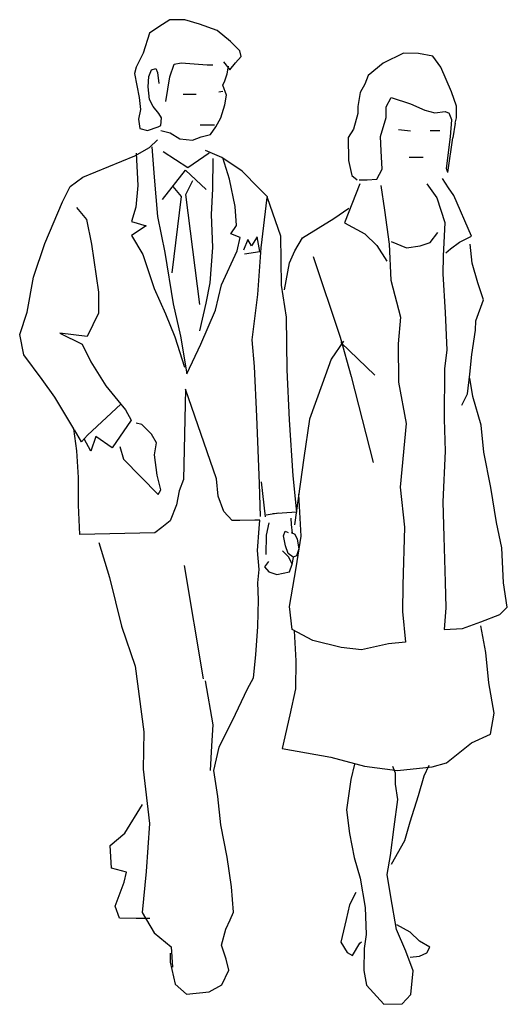
# Model space of a CAD drawing. Extents: x -0.69 to 0.23, y 0 to 1.87.
import ezdxf

# ---------------------------------------------------------------- set-up
doc = ezdxf.new("R2010")
doc.units = 0
doc.header["$MEASUREMENT"] = 0
doc.linetypes.add('CONTINUA', pattern=[0])
doc.layers.add('www.dwgautocad.com', color=7, linetype='CONTINUA')

msp = doc.modelspace()

# ---------------------------------------------------------------- linework, layer by layer
at = {"layer": 'www.dwgautocad.com'}
for p, q in [((-0.4053, 1.8684), (-0.4264, 1.8546)), ((-0.3771, 1.8684), (-0.4053, 1.8684)), ((-0.3493, 1.8602), (-0.3771, 1.8684)), ((-0.4264, 1.8546), (-0.444, 1.8428)), ((-0.3156, 1.8482), (-0.3493, 1.8602)), ((-0.444, 1.8428), (-0.4561, 1.8052)), ((-0.2901, 1.8271), (-0.3156, 1.8482)), ((-0.2728, 1.8095), (-0.2901, 1.8271)), ((-0.4561, 1.8052), (-0.4694, 1.7785)), ((-0.2806, 1.7868), (-0.2701, 1.7989)), ((-0.2701, 1.7989), (-0.2728, 1.8095)), ((0.038, 1.8047), (-0.0009, 1.7859)), ((0.0662, 1.8045), (0.038, 1.8047)), ((0.0932, 1.799), (0.0662, 1.8045)), ((0.1084, 1.7785), (0.0932, 1.799)), ((-0.4694, 1.7785), (-0.4721, 1.7664)), ((-0.44, 1.7731), (-0.4318, 1.7759)), ((-0.4318, 1.7759), (-0.429, 1.7681)), ((-0.4051, 1.7599), (-0.3969, 1.7842)), ((-0.3969, 1.7842), (-0.3836, 1.7865)), ((-0.3836, 1.7865), (-0.3343, 1.7827)), ((-0.3343, 1.7827), (-0.3237, 1.7828)), ((-0.3033, 1.7883), (-0.2915, 1.7734)), ((-0.2966, 1.7656), (-0.2943, 1.7801)), ((-0.2915, 1.7734), (-0.2806, 1.7868)), ((-0.0009, 1.7859), (-0.0293, 1.7629)), ((0.1285, 1.7315), (0.1084, 1.7785)), ((-0.4721, 1.7664), (-0.4638, 1.721)), ((-0.4466, 1.741), (-0.445, 1.761)), ((-0.445, 1.761), (-0.44, 1.7731)), ((-0.429, 1.7681), (-0.4262, 1.7477)), ((-0.4128, 1.7133), (-0.4051, 1.7599)), ((-0.3009, 1.7522), (-0.2966, 1.7656)), ((-0.0293, 1.7629), (-0.0356, 1.7459)), ((-0.4438, 1.7171), (-0.4466, 1.741)), ((-0.3048, 1.744), (-0.3009, 1.7522)), ((-0.2981, 1.7252), (-0.3048, 1.744)), ((-0.0356, 1.7459), (-0.0447, 1.7305)), ((-0.4638, 1.721), (-0.461, 1.6983)), ((-0.3802, 1.7272), (-0.3551, 1.7273)), ((-0.3126, 1.7317), (-0.3048, 1.7329)), ((-0.3008, 1.7068), (-0.2981, 1.7252)), ((-0.0447, 1.7305), (-0.0488, 1.7035)), ((0.005, 1.703), (0.0142, 1.721)), ((0.0142, 1.721), (0.0512, 1.709)), ((0.1384, 1.7044), (0.1285, 1.7315)), ((-0.4371, 1.7038), (-0.4438, 1.7171)), ((-0.4261, 1.6905), (-0.4371, 1.7038)), ((-0.3086, 1.6825), (-0.3008, 1.7068)), ((-0.0488, 1.7035), (-0.0489, 1.6908)), ((0.0048, 1.6827), (0.005, 1.703)), ((0.0512, 1.709), (0.0782, 1.6971)), ((0.1382, 1.6826), (0.1384, 1.7044)), ((-0.461, 1.6983), (-0.4649, 1.6795)), ((-0.421, 1.6823), (-0.4261, 1.6905)), ((-0.4222, 1.6678), (-0.421, 1.6823)), ((-0.318, 1.6653), (-0.3086, 1.6825)), ((-0.0489, 1.6908), (-0.057, 1.6611)), ((-0.0057, 1.6468), (0.0048, 1.6827)), ((0.0782, 1.6971), (0.0973, 1.692)), ((0.0973, 1.692), (0.1165, 1.6944)), ((0.1165, 1.6944), (0.1241, 1.6912)), ((0.1294, 1.6787), (0.1241, 1.6912)), ((0.1354, 1.6725), (0.1382, 1.6826)), ((-0.4649, 1.6795), (-0.4625, 1.6622)), ((-0.4625, 1.6622), (-0.4476, 1.6584)), ((-0.4476, 1.6584), (-0.4276, 1.6651)), ((-0.4276, 1.6651), (-0.4222, 1.6678)), ((-0.348, 1.6692), (-0.3205, 1.669)), ((-0.3285, 1.6504), (-0.318, 1.6653)), ((0.1267, 1.6463), (0.1294, 1.6787)), ((0.1354, 1.6725), (0.1314, 1.6443)), ((-0.4221, 1.6584), (-0.4049, 1.6541)), ((-0.4049, 1.6541), (-0.3861, 1.6424)), ((-0.3622, 1.6397), (-0.3461, 1.6464)), ((-0.3461, 1.6464), (-0.3285, 1.6504)), ((-0.057, 1.6611), (-0.0673, 1.6447)), ((-0.0673, 1.6447), (-0.0663, 1.6011)), ((-0.0048, 1.6197), (-0.0057, 1.6468)), ((0.0283, 1.6605), (0.0512, 1.6576)), ((0.0886, 1.658), (0.1067, 1.658)), ((0.1195, 1.5865), (0.1267, 1.6463)), ((0.1218, 1.5787), (0.1314, 1.6443)), ((-0.4718, 1.6101), (-0.4436, 1.6263)), ((-0.4436, 1.6263), (-0.4288, 1.6408)), ((-0.4397, 1.6274), (-0.4353, 1.5699)), ((-0.3861, 1.6424), (-0.3622, 1.6397)), ((-0.5704, 1.5696), (-0.4718, 1.6101)), ((-0.469, 1.6152), (-0.4662, 1.5538)), ((-0.3715, 1.5876), (-0.4181, 1.6181)), ((-0.3307, 1.6155), (-0.3715, 1.5876)), ((-0.3068, 1.6073), (-0.338, 1.6205)), ((-0.2679, 1.5812), (-0.3068, 1.6073)), ((-0.2923, 1.5662), (-0.305, 1.6062)), ((-0.0025, 1.5851), (-0.0048, 1.6197)), ((0.0486, 1.6079), (0.075, 1.6075)), ((-0.324, 1.6049), (-0.3244, 1.5474)), ((-0.0663, 1.6011), (-0.0601, 1.5729)), ((-0.5946, 1.5523), (-0.5704, 1.5696)), ((-0.4353, 1.5699), (-0.4285, 1.4951)), ((-0.4191, 1.5272), (-0.3755, 1.5832)), ((-0.3755, 1.5832), (-0.3365, 1.5462)), ((-0.2363, 1.5491), (-0.2679, 1.5812)), ((-0.0601, 1.5729), (-0.0501, 1.5649)), ((-0.0129, 1.566), (-0.0025, 1.5851)), ((0.1218, 1.5787), (0.1195, 1.5865)), ((-0.6091, 1.5229), (-0.5946, 1.5523)), ((-0.4662, 1.5538), (-0.47, 1.5126)), ((-0.3995, 1.5524), (-0.3837, 1.5333)), ((-0.3753, 1.5367), (-0.362, 1.5634)), ((-0.2816, 1.5142), (-0.2923, 1.5662)), ((-0.0449, 1.5573), (-0.0741, 1.4832)), ((-0.0463, 1.5649), (-0.0309, 1.5647)), ((-0.0309, 1.5647), (-0.0129, 1.566)), ((-0.0055, 1.5543), (0.002, 1.5069)), ((0.0817, 1.5572), (0.101, 1.5304)), ((0.123, 1.5493), (0.1115, 1.5675)), ((-0.3837, 1.5333), (-0.4016, 1.3882)), ((-0.3482, 1.3284), (-0.3753, 1.5367)), ((-0.3244, 1.5474), (-0.327, 1.4992)), ((-0.2203, 1.5324), (-0.2363, 1.5491)), ((-0.2321, 1.4355), (-0.2208, 1.5313)), ((-0.2208, 1.5313), (-0.1958, 1.4583)), ((-0.22, 1.532), (-0.2202, 1.5323)), ((0.133, 1.535), (0.123, 1.5493)), ((0.1669, 1.458), (0.133, 1.535)), ((-0.6422, 1.4441), (-0.6091, 1.5229)), ((-0.5824, 1.5124), (-0.5636, 1.4897)), ((-0.47, 1.5126), (-0.4782, 1.4856)), ((-0.2788, 1.4781), (-0.2816, 1.5142)), ((0.101, 1.5304), (0.116, 1.484)), ((-0.4285, 1.4951), (-0.415, 1.427)), ((-0.327, 1.4992), (-0.3242, 1.4365)), ((-0.0944, 1.4913), (-0.066, 1.5113)), ((0.002, 1.5069), (0.0104, 1.4426)), ((-0.5636, 1.4897), (-0.5541, 1.4427)), ((-0.4782, 1.4856), (-0.45, 1.4778)), ((-0.45, 1.4778), (-0.4781, 1.459)), ((-0.2894, 1.4621), (-0.2788, 1.4781)), ((-0.1537, 1.4546), (-0.0944, 1.4913)), ((-0.0741, 1.4832), (-0.0356, 1.4622)), ((0.116, 1.484), (0.1128, 1.4198)), ((-0.4781, 1.459), (-0.4565, 1.423)), ((-0.2721, 1.4554), (-0.2894, 1.4621)), ((-0.24, 1.4567), (-0.2506, 1.4394)), ((-0.2345, 1.4289), (-0.24, 1.4567)), ((-0.1958, 1.4583), (-0.1944, 1.3647)), ((-0.0356, 1.4622), (-0.0129, 1.4402)), ((0.0886, 1.4456), (0.1027, 1.465)), ((0.1438, 1.4466), (0.1669, 1.458)), ((-0.6636, 1.3799), (-0.6422, 1.4441)), ((-0.5541, 1.4427), (-0.5406, 1.3519)), ((-0.2776, 1.43), (-0.2721, 1.4554)), ((-0.2572, 1.4516), (-0.2654, 1.4312)), ((-0.2506, 1.4394), (-0.2572, 1.4516)), ((-0.1682, 1.4304), (-0.1537, 1.4546)), ((-0.0129, 1.4402), (0.006, 1.4107)), ((0.0104, 1.4426), (0.0135, 1.3745)), ((0.0142, 1.4478), (0.0434, 1.4359)), ((0.0434, 1.4359), (0.0694, 1.4394)), ((0.0694, 1.4394), (0.0886, 1.4456)), ((0.1268, 1.4339), (0.1438, 1.4466)), ((0.1679, 1.4065), (0.1641, 1.4426)), ((-0.4565, 1.423), (-0.4349, 1.3588)), ((-0.415, 1.427), (-0.3988, 1.3295)), ((-0.3242, 1.4365), (-0.3295, 1.3696)), ((-0.3073, 1.3656), (-0.2776, 1.43)), ((-0.2638, 1.4245), (-0.2345, 1.4289)), ((-0.2386, 1.347), (-0.2321, 1.4355)), ((-0.1786, 1.4072), (-0.1682, 1.4304)), ((-0.1337, 1.4195), (-0.0826, 1.2665)), ((0.1128, 1.4198), (0.1124, 1.3864)), ((0.1177, 1.4261), (0.1268, 1.4339)), ((-0.1881, 1.3562), (-0.1786, 1.4072)), ((0.1788, 1.3692), (0.1679, 1.4065)), ((0.1124, 1.3864), (0.1166, 1.3134)), ((-0.6756, 1.314), (-0.6636, 1.3799)), ((-0.3295, 1.3696), (-0.3373, 1.3308)), ((-0.3185, 1.3175), (-0.3073, 1.3656)), ((-0.1944, 1.3647), (-0.1849, 1.3044)), ((0.0135, 1.3745), (0.032, 1.3041)), ((0.1893, 1.3371), (0.1788, 1.3692)), ((-0.5406, 1.3519), (-0.5405, 1.312)), ((-0.4349, 1.3588), (-0.4136, 1.3106)), ((-0.249, 1.2616), (-0.2386, 1.347)), ((-0.3988, 1.3295), (-0.3853, 1.268)), ((-0.3373, 1.3308), (-0.3493, 1.2787)), ((0.175, 1.2975), (0.1893, 1.3371)), ((-0.69, 1.2713), (-0.6756, 1.314)), ((-0.5405, 1.312), (-0.562, 1.2677)), ((-0.4136, 1.3106), (-0.3959, 1.2668)), ((-0.3465, 1.2532), (-0.3185, 1.3175)), ((0.1166, 1.3134), (0.1201, 1.2416)), ((-0.1849, 1.3044), (-0.1835, 1.2042)), ((0.032, 1.3041), (0.0278, 1.2538)), ((0.1742, 1.2794), (0.175, 1.2975)), ((-0.6821, 1.2326), (-0.69, 1.2713)), ((-0.562, 1.2677), (-0.6141, 1.2742)), ((-0.6141, 1.2742), (-0.5713, 1.2528)), ((0.1673, 1.2333), (0.1742, 1.2794)), ((-0.5713, 1.2528), (-0.5552, 1.2195)), ((-0.3959, 1.2668), (-0.3774, 1.2093)), ((-0.3853, 1.268), (-0.3731, 1.1971)), ((-0.3731, 1.1971), (-0.3465, 1.2532)), ((-0.245, 1.2107), (-0.249, 1.2616)), ((-0.0763, 1.2589), (-0.0995, 1.2245)), ((-0.0826, 1.2665), (-0.0615, 1.1919)), ((-0.0812, 1.2563), (-0.0164, 1.1941)), ((0.0278, 1.2538), (0.0282, 1.1809)), ((-0.6472, 1.186), (-0.6821, 1.2326)), ((0.1201, 1.2416), (0.1156, 1.2071)), ((0.1632, 1.1961), (0.1673, 1.2333)), ((-0.5552, 1.2195), (-0.5269, 1.1741)), ((-0.0995, 1.2245), (-0.1165, 1.177)), ((-0.2405, 1.1159), (-0.245, 1.2107)), ((-0.1835, 1.2042), (-0.179, 1.1094)), ((0.1156, 1.2071), (0.1147, 1.1109)), ((0.1588, 1.159), (0.1632, 1.1961)), ((-0.6232, 1.1524), (-0.6472, 1.186)), ((-0.1165, 1.177), (-0.1404, 1.1107)), ((-0.0615, 1.1919), (-0.0195, 1.0288)), ((0.0282, 1.1809), (0.0429, 1.1026)), ((0.1692, 1.154), (0.1632, 1.1886)), ((-0.5269, 1.1741), (-0.5042, 1.146)), ((-0.3757, 1.1678), (-0.3793, 0.9966)), ((-0.3167, 0.9979), (-0.3757, 1.1678)), ((0.1484, 1.1373), (0.1588, 1.159)), ((-0.5871, 1.0926), (-0.6232, 1.1524)), ((-0.5616, 1.0805), (-0.4983, 1.1392)), ((-0.5042, 1.146), (-0.4892, 1.1288)), ((0.1852, 1.0997), (0.1692, 1.154)), ((-0.4892, 1.1288), (-0.4786, 1.1088)), ((-0.4786, 1.1088), (-0.5146, 1.0567)), ((-0.4586, 1.1006), (-0.4692, 1.1034)), ((-0.2352, 0.9891), (-0.2405, 1.1159)), ((-0.179, 1.1094), (-0.1722, 1.0037)), ((-0.1404, 1.1107), (-0.1513, 1.0375)), ((0.0429, 1.1026), (0.0316, 0.9821)), ((0.1147, 1.1109), (0.1168, 1.0504)), ((-0.5815, 1.051), (-0.5871, 1.0926)), ((-0.5727, 1.0677), (-0.5863, 1.0909)), ((-0.4398, 1.0823), (-0.4586, 1.1006)), ((0.19, 1.0486), (0.1852, 1.0997)), ((-0.5616, 1.0805), (-0.5727, 1.0677)), ((-0.5549, 1.0499), (-0.5678, 1.0733)), ((-0.5455, 1.0778), (-0.5549, 1.0499)), ((-0.5146, 1.0567), (-0.5455, 1.0778)), ((-0.4304, 1.0662), (-0.4398, 1.0823)), ((-0.4342, 1.0435), (-0.4304, 1.0662)), ((-0.5787, 1.0001), (-0.5815, 1.051)), ((-0.5001, 1.059), (-0.4934, 1.0352)), ((0.1168, 1.0504), (0.1121, 0.9542)), ((0.2033, 0.9816), (0.19, 1.0486)), ((-0.4934, 1.0352), (-0.4274, 0.9683)), ((-0.4291, 1.0047), (-0.4342, 1.0435)), ((-0.1513, 1.0375), (-0.169, 0.9107)), ((-0.5786, 0.9481), (-0.5787, 1.0001)), ((-0.4224, 0.9766), (-0.4291, 1.0047)), ((-0.3793, 0.9966), (-0.3875, 0.9751)), ((-0.314, 0.9651), (-0.3167, 0.9979)), ((-0.2241, 0.9255), (-0.2314, 0.9921)), ((-0.1722, 1.0037), (-0.1654, 0.9344)), ((-0.4274, 0.9683), (-0.4224, 0.9766)), ((-0.3875, 0.9751), (-0.3929, 0.9484)), ((-0.2335, 0.926), (-0.2352, 0.9891)), ((0.0316, 0.9821), (0.0399, 0.9061)), ((0.2143, 0.915), (0.2033, 0.9816)), ((-0.303, 0.9357), (-0.314, 0.9651)), ((-0.1564, 0.8888), (-0.1609, 0.9684)), ((0.1121, 0.9542), (0.1141, 0.8877)), ((-0.5757, 0.8921), (-0.5786, 0.9481)), ((-0.3929, 0.9484), (-0.4046, 0.9178)), ((-0.2869, 0.9185), (-0.303, 0.9357)), ((-0.1654, 0.9344), (-0.2108, 0.9315)), ((-0.4046, 0.9178), (-0.4207, 0.9057)), ((-0.2724, 0.9186), (-0.2869, 0.9185)), ((-0.2444, 0.9193), (-0.2724, 0.9186)), ((-0.235, 0.9194), (-0.2444, 0.9193)), ((-0.2362, 0.9033), (-0.235, 0.9194)), ((-0.199, 0.9327), (-0.2229, 0.9288)), ((-0.1758, 0.9231), (-0.1753, 0.9109)), ((0.224, 0.8671), (0.2143, 0.915)), ((-0.4207, 0.9057), (-0.434, 0.8951)), ((-0.2389, 0.8618), (-0.2362, 0.9033)), ((-0.2178, 0.9141), (-0.2226, 0.8909)), ((-0.1896, 0.8897), (-0.1864, 0.8982)), ((-0.1864, 0.8982), (-0.1811, 0.896)), ((-0.1753, 0.9109), (-0.1732, 0.895)), ((0.0399, 0.9061), (0.0362, 0.796)), ((-0.434, 0.8951), (-0.5757, 0.8921)), ((-0.2226, 0.8909), (-0.2236, 0.8543)), ((-0.1859, 0.8706), (-0.1896, 0.8897)), ((-0.1753, 0.896), (-0.1684, 0.8928)), ((-0.1684, 0.8928), (-0.1636, 0.8833)), ((-0.166, 0.8288), (-0.1564, 0.8888)), ((-0.1636, 0.8833), (-0.1605, 0.8653)), ((0.1141, 0.8877), (0.117, 0.8016)), ((-0.5397, 0.8772), (-0.5196, 0.8107)), ((-0.236, 0.8257), (-0.2389, 0.8618)), ((-0.18, 0.8494), (-0.192, 0.8614)), ((-0.1811, 0.8562), (-0.1859, 0.8706)), ((-0.1605, 0.8653), (-0.1652, 0.8515)), ((0.2275, 0.8006), (0.224, 0.8671)), ((-0.2184, 0.8409), (-0.2261, 0.8306)), ((-0.1716, 0.8493), (-0.1811, 0.8562)), ((-0.1732, 0.8358), (-0.18, 0.8494)), ((-0.1716, 0.8488), (-0.1737, 0.8355)), ((-0.1652, 0.8515), (-0.1716, 0.8493)), ((-0.3414, 0.6184), (-0.3778, 0.8337)), ((-0.2387, 0.8003), (-0.236, 0.8257)), ((-0.2261, 0.8306), (-0.2176, 0.8212)), ((-0.1784, 0.7556), (-0.166, 0.8288)), ((-0.1783, 0.8212), (-0.1732, 0.8358)), ((-0.5196, 0.8107), (-0.4967, 0.7183)), ((-0.2176, 0.8212), (-0.2022, 0.8161)), ((-0.2022, 0.8161), (-0.1783, 0.8212)), ((-0.2375, 0.7682), (-0.2387, 0.8003)), ((0.0362, 0.796), (0.0357, 0.7461)), ((0.117, 0.8016), (0.1181, 0.7528)), ((0.2346, 0.7543), (0.2275, 0.8006)), ((-0.2386, 0.7176), (-0.2375, 0.7682)), ((-0.1735, 0.712), (-0.1784, 0.7556)), ((0.1181, 0.7528), (0.1151, 0.7119)), ((0.2205, 0.7405), (0.2346, 0.7543)), ((0.0357, 0.7461), (0.0416, 0.6881)), ((0.1843, 0.7266), (0.2205, 0.7405)), ((-0.4967, 0.7183), (-0.4711, 0.6424)), ((-0.2424, 0.664), (-0.2386, 0.7176)), ((-0.1343, 0.6913), (-0.1735, 0.712)), ((0.1151, 0.7119), (0.1496, 0.7142)), ((0.1496, 0.7142), (0.1843, 0.7266)), ((0.1939, 0.6686), (0.1843, 0.7191)), ((-0.1698, 0.7093), (-0.1666, 0.6529)), ((-0.0803, 0.6776), (-0.1343, 0.6913)), ((-0.042, 0.6735), (-0.0803, 0.6776)), ((0.0096, 0.6847), (-0.042, 0.6735)), ((0.0416, 0.6881), (0.0096, 0.6847)), ((-0.2466, 0.6201), (-0.2424, 0.664)), ((0.1998, 0.6111), (0.1939, 0.6686)), ((-0.4711, 0.6424), (-0.4548, 0.5179)), ((-0.1666, 0.6529), (-0.1671, 0.5992)), ((-0.2583, 0.5997), (-0.2466, 0.6201)), ((-0.3386, 0.6145), (-0.3236, 0.5315)), ((-0.2809, 0.5515), (-0.2583, 0.5997)), ((-0.1671, 0.5992), (-0.1777, 0.5504)), ((0.2097, 0.5531), (0.1998, 0.6111)), ((-0.3118, 0.4888), (-0.2809, 0.5515)), ((-0.1777, 0.5504), (-0.1926, 0.4863)), ((0.203, 0.5134), (0.2097, 0.5531)), ((-0.3236, 0.5315), (-0.3262, 0.4915)), ((-0.4548, 0.5179), (-0.4558, 0.447)), ((0.1667, 0.4972), (0.203, 0.5134)), ((-0.3262, 0.4915), (-0.3289, 0.4445)), ((-0.3222, 0.4445), (-0.3118, 0.4888)), ((-0.1926, 0.4863), (-0.1003, 0.47)), ((0.119, 0.4593), (0.1667, 0.4972)), ((-0.1003, 0.47), (-0.0362, 0.4529)), ((-0.0553, 0.4568), (-0.0624, 0.4276)), ((-0.0362, 0.4529), (0.0265, 0.4448)), ((0.0227, 0.4396), (0.0175, 0.4524)), ((0.0265, 0.4448), (0.0919, 0.4517)), ((0.0856, 0.4544), (0.0763, 0.4338)), ((0.0919, 0.4517), (0.119, 0.4593)), ((-0.4558, 0.447), (-0.4438, 0.344)), ((-0.3143, 0.3952), (-0.3222, 0.4445)), ((0.0225, 0.4189), (0.0227, 0.4396)), ((0.0763, 0.4338), (0.0658, 0.3967)), ((-0.0624, 0.4276), (-0.0704, 0.3698)), ((0.0271, 0.3895), (0.0225, 0.4189)), ((-0.3087, 0.3419), (-0.3143, 0.3952)), ((0.0658, 0.3967), (0.05, 0.3469)), ((-0.4904, 0.3255), (-0.4572, 0.3804)), ((0.0202, 0.3381), (0.0271, 0.3895)), ((-0.0704, 0.3698), (-0.0645, 0.325)), ((-0.4438, 0.344), (-0.4503, 0.2531)), ((-0.2965, 0.2805), (-0.3087, 0.3419)), ((0.0133, 0.2833), (0.0202, 0.3381)), ((0.05, 0.3469), (0.0395, 0.3113)), ((-0.5186, 0.3027), (-0.4904, 0.3255)), ((-0.0645, 0.325), (-0.0559, 0.2799)), ((-0.5157, 0.2597), (-0.5186, 0.3027)), ((0.0395, 0.3113), (0.0146, 0.2664)), ((-0.2885, 0.2241), (-0.2965, 0.2805)), ((0.0066, 0.2473), (0.0133, 0.2833)), ((-0.0559, 0.2799), (-0.0446, 0.2403)), ((-0.4875, 0.2519), (-0.5157, 0.2597)), ((-0.4918, 0.2331), (-0.4875, 0.2519)), ((-0.4503, 0.2531), (-0.458, 0.1756)), ((0.014, 0.2048), (0.0066, 0.2473)), ((-0.5089, 0.1876), (-0.4918, 0.2331)), ((-0.2845, 0.1759), (-0.2885, 0.2241)), ((-0.0446, 0.2403), (-0.035, 0.185)), ((-0.0528, 0.2133), (-0.0646, 0.1901)), ((-0.5007, 0.1649), (-0.5089, 0.1876)), ((-0.0646, 0.1901), (-0.0713, 0.162)), ((0.0247, 0.1434), (0.014, 0.2048)), ((-0.458, 0.1756), (-0.4352, 0.1368)), ((-0.2911, 0.1614), (-0.2845, 0.1759)), ((-0.035, 0.185), (-0.0329, 0.1335)), ((-0.4689, 0.1638), (-0.5007, 0.1649)), ((-0.4435, 0.1639), (-0.4689, 0.1638)), ((-0.2989, 0.1438), (-0.2911, 0.1614)), ((-0.0713, 0.162), (-0.0812, 0.1191)), ((0.0506, 0.1379), (0.0248, 0.1521)), ((-0.4352, 0.1368), (-0.403, 0.1103)), ((-0.3071, 0.1132), (-0.2989, 0.1438)), ((-0.0329, 0.1335), (-0.0369, 0.1068)), ((0.0424, 0.1019), (0.0247, 0.1434)), ((0.0681, 0.1209), (0.0506, 0.1379)), ((-0.2988, 0.0866), (-0.3071, 0.1132)), ((-0.0812, 0.1191), (-0.0693, 0.0993)), ((-0.0588, 0.0939), (-0.0453, 0.1174)), ((-0.0453, 0.1174), (-0.042, 0.1197)), ((0.0875, 0.1094), (0.0681, 0.1209)), ((-0.4046, 0.0981), (-0.4046, 0.0809)), ((-0.403, 0.1103), (-0.4002, 0.0715)), ((-0.0693, 0.0993), (-0.0588, 0.0939)), ((-0.0369, 0.1068), (-0.0373, 0.0655)), ((0.0563, 0.0646), (0.0424, 0.1019)), ((0.0678, 0.0927), (0.0822, 0.0989)), ((0.0822, 0.0989), (0.0875, 0.1094)), ((-0.4046, 0.0809), (-0.3951, 0.0394)), ((-0.2933, 0.0662), (-0.2988, 0.0866)), ((0.0502, 0.0906), (0.0678, 0.0927)), ((-0.307, 0.0384), (-0.2933, 0.0662)), ((-0.0373, 0.0655), (-0.0326, 0.0373)), ((0.0517, 0.0199), (0.0563, 0.0646)), ((-0.3951, 0.0394), (-0.3735, 0.0207)), ((-0.3308, 0.025), (-0.307, 0.0384)), ((-0.3735, 0.0207), (-0.3308, 0.025)), ((-0.0326, 0.0373), (0.0005, 0.0013)), ((0.035, 0.0021), (0.0517, 0.0199)), ((0.0005, 0.0013), (0.035, 0.0021))]:
    msp.add_line(p, q, dxfattribs=at)

doc.saveas('drawing.dxf')
